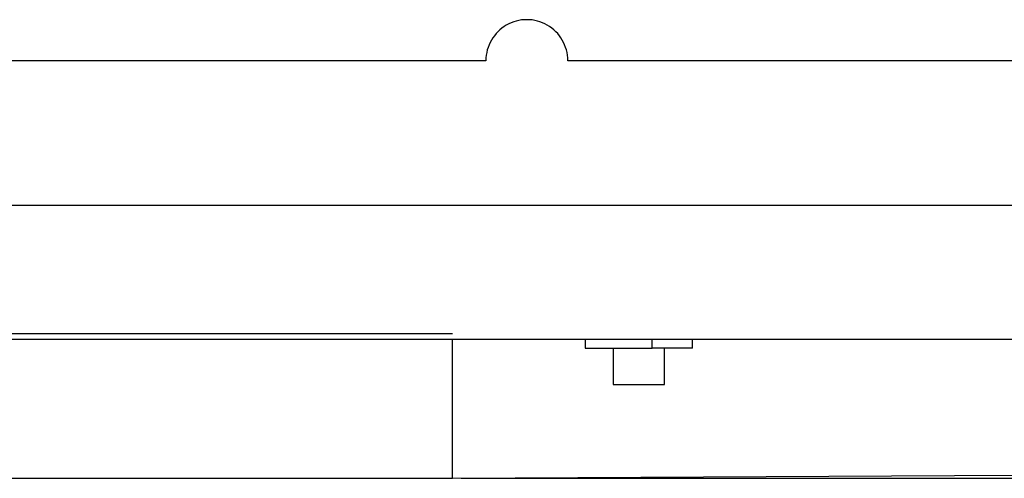
# Model space of a CAD drawing. Extents: x -74.1 to -15.2, y -121.5 to -90.6.
# Drawn here: x -62.6 to -60.3, y -109.8 to -108.7 of the extents above; entities that cross this region are included whole.
import ezdxf

# ---------------------------------------------------------------- set-up
doc = ezdxf.new("R2010")
doc.units = 0
doc.layers.get('0').update_dxf_attribs({"linetype": 'CONTINUOUS'})

msp = doc.modelspace()

# ---------------------------------------------------------------- linework, layer by layer
at = {"color": 0}
for points in [[(-60.1208, -108.8426), (-60.3134, -108.8426), (-60.506, -108.8426), (-60.6985, -108.8426), (-60.8911, -108.8426), (-61.0841, -108.8426), (-61.2763, -108.8426), (-61.2763, -108.8426), (-61.2764, -108.8361), (-61.277, -108.8298), (-61.278, -108.8235), (-61.2795, -108.8175), (-61.2812, -108.8115), (-61.2835, -108.8057), (-61.286, -108.8), (-61.289, -108.7947), (-61.2921, -108.7893), (-61.2958, -108.7843), (-61.2997, -108.7794), (-61.3041, -108.775), (-61.3085, -108.7706), (-61.3134, -108.7667), (-61.3186, -108.763), (-61.3241, -108.7598), (-61.3241, -108.7598), (-61.3296, -108.7566), (-61.3353, -108.7541), (-61.3412, -108.7518), (-61.3472, -108.7501), (-61.3532, -108.7486), (-61.3593, -108.7477), (-61.3655, -108.7471), (-61.3718, -108.747), (-61.3778, -108.7471), (-61.384, -108.7477), (-61.39, -108.7486), (-61.3962, -108.7501), (-61.4021, -108.7518), (-61.4081, -108.7541), (-61.4138, -108.7566), (-61.4196, -108.7598), (-61.4196, -108.7598), (-61.4248, -108.763), (-61.43, -108.7667), (-61.4347, -108.7706), (-61.4393, -108.775), (-61.4434, -108.7794), (-61.4474, -108.7843), (-61.451, -108.7893), (-61.4544, -108.7947), (-61.4572, -108.8), (-61.4598, -108.8057), (-61.462, -108.8115), (-61.4639, -108.8175), (-61.4653, -108.8235), (-61.4664, -108.8298), (-61.467, -108.8361), (-61.4673, -108.8426), (-61.6615, -108.8426), (-61.8601, -108.8426), (-62.0466, -108.8426), (-62.2152, -108.8426), (-62.4318, -108.8426), (-62.7653, -108.8426)], [(-63.2021, -109.1796), (-55.4989, -109.1796)], [(-63.2021, -109.1796), (-55.4989, -109.1796)], [(-63.2021, -109.1796), (-55.4989, -109.1796)], [(-63.2021, -109.1796), (-55.4989, -109.1796)], [(-63.2021, -109.1796), (-55.4989, -109.1796)], [(-63.2021, -109.1796), (-55.4989, -109.1796)], [(-63.2021, -109.1796), (-55.4989, -109.1796)], [(-63.2021, -109.1796), (-55.4989, -109.1796)], [(-63.2021, -109.1796), (-55.4989, -109.1796)], [(-63.2021, -109.1796), (-55.4989, -109.1796)], [(-63.2021, -109.1796), (-55.4989, -109.1796)], [(-63.2021, -109.1796), (-55.4989, -109.1796)], [(-63.2021, -109.1796), (-55.4989, -109.1796)], [(-63.2021, -109.1796), (-55.4989, -109.1796)], [(-63.2021, -109.1796), (-55.4989, -109.1796)], [(-63.2021, -109.1796), (-55.4989, -109.1796)], [(-63.2021, -109.1796), (-55.4989, -109.1796)], [(-63.2021, -109.1796), (-55.4989, -109.1796)], [(-63.2021, -109.1796), (-55.4989, -109.1796)], [(-63.2021, -109.1796), (-55.4989, -109.1796)], [(-63.2021, -109.1796), (-55.4989, -109.1796)], [(-61.5454, -109.4791), (-63.8005, -109.4791)], [(-61.5454, -109.4791), (-63.8005, -109.4791)], [(-61.5454, -109.4791), (-63.8005, -109.4791)], [(-61.5454, -109.4791), (-63.8005, -109.4791)], [(-61.5454, -109.4791), (-63.8005, -109.4791)], [(-61.5454, -109.4791), (-63.8005, -109.4791)], [(-61.5454, -109.4791), (-63.8005, -109.4791)], [(-61.5454, -109.4791), (-63.8005, -109.4791)], [(-61.5454, -109.4791), (-63.8005, -109.4791)], [(-61.5454, -109.4791), (-63.8005, -109.4791)], [(-61.5454, -109.4791), (-63.8005, -109.4791)], [(-61.5454, -109.4791), (-63.8005, -109.4791)], [(-61.5454, -109.4791), (-63.8005, -109.4791)], [(-61.5454, -109.4791), (-63.8005, -109.4791)], [(-61.5454, -109.4791), (-63.8005, -109.4791)], [(-61.5454, -109.4791), (-63.8005, -109.4791)], [(-61.5454, -109.4791), (-63.8005, -109.4791)], [(-61.5454, -109.4791), (-63.8005, -109.4791)], [(-61.5454, -109.4791), (-63.8005, -109.4791)], [(-61.5454, -109.4791), (-63.8005, -109.4791)], [(-61.5454, -109.4791), (-63.8005, -109.4791)], [(-61.5454, -109.4791), (-61.5454, -109.4791)], [(-55.4989, -109.4926), (-63.2021, -109.4926)], [(-55.4989, -109.4926), (-63.2021, -109.4926)], [(-55.4989, -109.4926), (-63.2021, -109.4926)], [(-55.4989, -109.4926), (-63.2021, -109.4926)], [(-55.4989, -109.4926), (-63.2021, -109.4926)], [(-55.4989, -109.4926), (-63.2021, -109.4926)], [(-55.4989, -109.4926), (-63.2021, -109.4926)], [(-55.4989, -109.4926), (-63.2021, -109.4926)], [(-55.4989, -109.4926), (-63.2021, -109.4926)], [(-55.4989, -109.4926), (-63.2021, -109.4926)], [(-55.4989, -109.4926), (-63.2021, -109.4926)], [(-55.4989, -109.4926), (-63.2021, -109.4926)], [(-55.4989, -109.4926), (-63.2021, -109.4926)], [(-55.4989, -109.4926), (-63.2021, -109.4926)], [(-55.4989, -109.4926), (-63.2021, -109.4926)], [(-55.4989, -109.4926), (-63.2021, -109.4926)], [(-55.4989, -109.4926), (-63.2021, -109.4926)], [(-55.4989, -109.4926), (-63.2021, -109.4926)], [(-55.4989, -109.4926), (-63.2021, -109.4926)], [(-55.4989, -109.4926), (-63.2021, -109.4926)], [(-55.4989, -109.4926), (-63.2021, -109.4926)], [(-61.5453, -109.4926), (-61.5453, -109.4926)], [(-61.5453, -109.8161), (-61.5453, -109.4926)], [(-61.5453, -109.8161), (-61.5453, -109.4926)], [(-61.5453, -109.8161), (-61.5453, -109.4926)], [(-61.5453, -109.8161), (-61.5453, -109.4926)], [(-61.5453, -109.8161), (-61.5453, -109.4926)], [(-61.5453, -109.8161), (-61.5453, -109.4926)], [(-61.5453, -109.8161), (-61.5453, -109.4926)], [(-61.5453, -109.8161), (-61.5453, -109.4926)], [(-61.5453, -109.8161), (-61.5453, -109.4926)], [(-61.5453, -109.8161), (-61.5453, -109.4926)], [(-61.5453, -109.8161), (-61.5453, -109.4926)], [(-61.5453, -109.8161), (-61.5453, -109.4926)], [(-61.5453, -109.8161), (-61.5453, -109.4926)], [(-61.5453, -109.8161), (-61.5453, -109.4926)], [(-61.5453, -109.8161), (-61.5453, -109.4926)], [(-61.5453, -109.8161), (-61.5453, -109.4926)], [(-61.5453, -109.8161), (-61.5453, -109.4926)], [(-61.5453, -109.8161), (-61.5453, -109.4926)], [(-61.5453, -109.8161), (-61.5453, -109.4926)], [(-61.5453, -109.8161), (-61.5453, -109.4926)], [(-61.5453, -109.8161), (-61.5453, -109.4926)], [(-61.2354, -109.4926), (-61.2354, -109.4926)], [(-61.2354, -109.4926), (-61.2354, -109.5126)], [(-61.2354, -109.4926), (-61.2354, -109.5126)], [(-61.2354, -109.4926), (-61.2354, -109.5126)], [(-61.2354, -109.4926), (-61.2354, -109.5126)], [(-61.2354, -109.4926), (-61.2354, -109.5126)], [(-61.2354, -109.4926), (-61.2354, -109.5126)], [(-61.2354, -109.4926), (-61.2354, -109.5126)], [(-61.2354, -109.4926), (-61.2354, -109.5126)], [(-61.2354, -109.4926), (-61.2354, -109.5126)], [(-61.2354, -109.4926), (-61.2354, -109.5126)], [(-61.2354, -109.4926), (-61.2354, -109.5126)], [(-61.2354, -109.4926), (-61.2354, -109.5126)], [(-61.2354, -109.4926), (-61.2354, -109.5126)], [(-61.2354, -109.4926), (-61.2354, -109.5126)], [(-61.2354, -109.4926), (-61.2354, -109.5126)], [(-61.2354, -109.4926), (-61.2354, -109.5126)], [(-61.2354, -109.4926), (-61.2354, -109.5126)], [(-61.2354, -109.4926), (-61.2354, -109.5126)], [(-61.2354, -109.4926), (-61.2354, -109.5126)], [(-61.2354, -109.4926), (-61.2354, -109.5126)], [(-61.2354, -109.4926), (-61.2354, -109.5126)], [(-61.0795, -109.4926), (-61.0795, -109.4926)], [(-61.0795, -109.5126), (-61.0795, -109.4926)], [(-61.0795, -109.5126), (-61.0795, -109.4926)], [(-61.0795, -109.5126), (-61.0795, -109.4926)], [(-61.0795, -109.5126), (-61.0795, -109.4926)], [(-61.0795, -109.5126), (-61.0795, -109.4926)], [(-61.0795, -109.5126), (-61.0795, -109.4926)], [(-61.0795, -109.5126), (-61.0795, -109.4926)], [(-61.0795, -109.5126), (-61.0795, -109.4926)], [(-61.0795, -109.5126), (-61.0795, -109.4926)], [(-61.0795, -109.5126), (-61.0795, -109.4926)], [(-61.0795, -109.5126), (-61.0795, -109.4926)], [(-61.0795, -109.5126), (-61.0795, -109.4926)], [(-61.0795, -109.5126), (-61.0795, -109.4926)], [(-61.0795, -109.5126), (-61.0795, -109.4926)], [(-61.0795, -109.5126), (-61.0795, -109.4926)], [(-61.0795, -109.5126), (-61.0795, -109.4926)], [(-61.0795, -109.5126), (-61.0795, -109.4926)], [(-61.0795, -109.5126), (-61.0795, -109.4926)], [(-61.0795, -109.5126), (-61.0795, -109.4926)], [(-61.0795, -109.5126), (-61.0795, -109.4926)], [(-61.0795, -109.5126), (-61.0795, -109.4926)], [(-60.9857, -109.4926), (-60.9857, -109.4926)], [(-60.9857, -109.5126), (-60.9857, -109.4926)], [(-60.9857, -109.5126), (-60.9857, -109.4926)], [(-60.9857, -109.5126), (-60.9857, -109.4926)], [(-60.9857, -109.5126), (-60.9857, -109.4926)], [(-60.9857, -109.5126), (-60.9857, -109.4926)], [(-60.9857, -109.5126), (-60.9857, -109.4926)], [(-60.9857, -109.5126), (-60.9857, -109.4926)], [(-60.9857, -109.5126), (-60.9857, -109.4926)], [(-60.9857, -109.5126), (-60.9857, -109.4926)], [(-60.9857, -109.5126), (-60.9857, -109.4926)], [(-60.9857, -109.5126), (-60.9857, -109.4926)], [(-60.9857, -109.5126), (-60.9857, -109.4926)], [(-60.9857, -109.5126), (-60.9857, -109.4926)], [(-60.9857, -109.5126), (-60.9857, -109.4926)], [(-60.9857, -109.5126), (-60.9857, -109.4926)], [(-60.9857, -109.5126), (-60.9857, -109.4926)], [(-60.9857, -109.5126), (-60.9857, -109.4926)], [(-60.9857, -109.5126), (-60.9857, -109.4926)], [(-60.9857, -109.5126), (-60.9857, -109.4926)], [(-60.9857, -109.5126), (-60.9857, -109.4926)], [(-60.9857, -109.5126), (-60.9857, -109.4926)], [(-61.2354, -109.5126), (-61.2354, -109.5126)], [(-61.2354, -109.5126), (-61.2354, -109.5126)], [(-61.2354, -109.5126), (-61.0795, -109.5126)], [(-61.2354, -109.5126), (-61.0795, -109.5126)], [(-61.2354, -109.5126), (-61.0795, -109.5126)], [(-61.2354, -109.5126), (-61.0795, -109.5126)], [(-61.2354, -109.5126), (-61.0795, -109.5126)], [(-61.2354, -109.5126), (-61.0795, -109.5126)], [(-61.2354, -109.5126), (-61.0795, -109.5126)], [(-61.2354, -109.5126), (-61.0795, -109.5126)], [(-61.2354, -109.5126), (-61.0795, -109.5126)], [(-61.2354, -109.5126), (-61.0795, -109.5126)], [(-61.2354, -109.5126), (-61.0795, -109.5126)], [(-61.2354, -109.5126), (-61.0795, -109.5126)], [(-61.2354, -109.5126), (-61.0795, -109.5126)], [(-61.2354, -109.5126), (-61.0795, -109.5126)], [(-61.2354, -109.5126), (-61.0795, -109.5126)], [(-61.2354, -109.5126), (-61.0795, -109.5126)], [(-61.2354, -109.5126), (-61.0795, -109.5126)], [(-61.2354, -109.5126), (-61.0795, -109.5126)], [(-61.2354, -109.5126), (-61.0795, -109.5126)], [(-61.2354, -109.5126), (-61.0795, -109.5126)], [(-61.2354, -109.5126), (-61.0795, -109.5126)], [(-61.1705, -109.5126), (-61.1705, -109.5126)], [(-61.1705, -109.5126), (-61.1705, -109.5976)], [(-61.1705, -109.5126), (-61.1705, -109.5976)], [(-61.1705, -109.5126), (-61.1705, -109.5976)], [(-61.1705, -109.5126), (-61.1705, -109.5976)], [(-61.1705, -109.5126), (-61.1705, -109.5976)], [(-61.1705, -109.5126), (-61.1705, -109.5976)], [(-61.1705, -109.5126), (-61.1705, -109.5976)], [(-61.1705, -109.5126), (-61.1705, -109.5976)], [(-61.1705, -109.5126), (-61.1705, -109.5976)], [(-61.1705, -109.5126), (-61.1705, -109.5976)], [(-61.1705, -109.5126), (-61.1705, -109.5976)], [(-61.1705, -109.5126), (-61.1705, -109.5976)], [(-61.1705, -109.5126), (-61.1705, -109.5976)], [(-61.1705, -109.5126), (-61.1705, -109.5976)], [(-61.1705, -109.5126), (-61.1705, -109.5976)], [(-61.1705, -109.5126), (-61.1705, -109.5976)], [(-61.1705, -109.5126), (-61.1705, -109.5976)], [(-61.1705, -109.5126), (-61.1705, -109.5976)], [(-61.1705, -109.5126), (-61.1705, -109.5976)], [(-61.1705, -109.5126), (-61.1705, -109.5976)], [(-61.1705, -109.5126), (-61.1705, -109.5976)], [(-61.0795, -109.5126), (-61.0795, -109.5126)], [(-61.0795, -109.5126), (-61.0795, -109.5126)], [(-60.9857, -109.5126), (-61.0795, -109.5126)], [(-60.9857, -109.5126), (-61.0795, -109.5126)], [(-60.9857, -109.5126), (-61.0795, -109.5126)], [(-60.9857, -109.5126), (-61.0795, -109.5126)], [(-60.9857, -109.5126), (-61.0795, -109.5126)], [(-60.9857, -109.5126), (-61.0795, -109.5126)], [(-60.9857, -109.5126), (-61.0795, -109.5126)], [(-60.9857, -109.5126), (-61.0795, -109.5126)], [(-60.9857, -109.5126), (-61.0795, -109.5126)], [(-60.9857, -109.5126), (-61.0795, -109.5126)], [(-60.9857, -109.5126), (-61.0795, -109.5126)], [(-60.9857, -109.5126), (-61.0795, -109.5126)], [(-60.9857, -109.5126), (-61.0795, -109.5126)], [(-60.9857, -109.5126), (-61.0795, -109.5126)], [(-60.9857, -109.5126), (-61.0795, -109.5126)], [(-60.9857, -109.5126), (-61.0795, -109.5126)], [(-60.9857, -109.5126), (-61.0795, -109.5126)], [(-60.9857, -109.5126), (-61.0795, -109.5126)], [(-60.9857, -109.5126), (-61.0795, -109.5126)], [(-60.9857, -109.5126), (-61.0795, -109.5126)], [(-60.9857, -109.5126), (-61.0795, -109.5126)], [(-61.0795, -109.5126), (-61.0795, -109.5126)], [(-61.0505, -109.5126), (-61.0505, -109.5126)], [(-61.0505, -109.5976), (-61.0505, -109.5126)], [(-61.0505, -109.5976), (-61.0505, -109.5126)], [(-61.0505, -109.5976), (-61.0505, -109.5126)], [(-61.0505, -109.5976), (-61.0505, -109.5126)], [(-61.0505, -109.5976), (-61.0505, -109.5126)], [(-61.0505, -109.5976), (-61.0505, -109.5126)], [(-61.0505, -109.5976), (-61.0505, -109.5126)], [(-61.0505, -109.5976), (-61.0505, -109.5126)], [(-61.0505, -109.5976), (-61.0505, -109.5126)], [(-61.0505, -109.5976), (-61.0505, -109.5126)], [(-61.0505, -109.5976), (-61.0505, -109.5126)], [(-61.0505, -109.5976), (-61.0505, -109.5126)], [(-61.0505, -109.5976), (-61.0505, -109.5126)], [(-61.0505, -109.5976), (-61.0505, -109.5126)], [(-61.0505, -109.5976), (-61.0505, -109.5126)], [(-61.0505, -109.5976), (-61.0505, -109.5126)], [(-61.0505, -109.5976), (-61.0505, -109.5126)], [(-61.0505, -109.5976), (-61.0505, -109.5126)], [(-61.0505, -109.5976), (-61.0505, -109.5126)], [(-61.0505, -109.5976), (-61.0505, -109.5126)], [(-61.0505, -109.5976), (-61.0505, -109.5126)], [(-60.9857, -109.5126), (-60.9857, -109.5126)], [(-60.9857, -109.5126), (-60.9857, -109.5126)], [(-61.1705, -109.5976), (-61.1705, -109.5976)], [(-61.1705, -109.5976), (-61.0505, -109.5976)], [(-61.1705, -109.5976), (-61.0505, -109.5976)], [(-61.1705, -109.5976), (-61.0505, -109.5976)], [(-61.1705, -109.5976), (-61.0505, -109.5976)], [(-61.1705, -109.5976), (-61.0505, -109.5976)], [(-61.1705, -109.5976), (-61.0505, -109.5976)], [(-61.1705, -109.5976), (-61.0505, -109.5976)], [(-61.1705, -109.5976), (-61.0505, -109.5976)], [(-61.1705, -109.5976), (-61.0505, -109.5976)], [(-61.1705, -109.5976), (-61.0505, -109.5976)], [(-61.1705, -109.5976), (-61.0505, -109.5976)], [(-61.1705, -109.5976), (-61.0505, -109.5976)], [(-61.1705, -109.5976), (-61.0505, -109.5976)], [(-61.1705, -109.5976), (-61.0505, -109.5976)], [(-61.1705, -109.5976), (-61.0505, -109.5976)], [(-61.1705, -109.5976), (-61.0505, -109.5976)], [(-61.1705, -109.5976), (-61.0505, -109.5976)], [(-61.1705, -109.5976), (-61.0505, -109.5976)], [(-61.1705, -109.5976), (-61.0505, -109.5976)], [(-61.1705, -109.5976), (-61.0505, -109.5976)], [(-61.1705, -109.5976), (-61.0505, -109.5976)], [(-61.1705, -109.5976), (-61.1705, -109.5976)], [(-61.0505, -109.5976), (-61.0505, -109.5976)], [(-61.0505, -109.5976), (-61.0505, -109.5976)], [(-63.8005, -109.8161), (-61.5454, -109.8161)], [(-63.8005, -109.8161), (-61.5454, -109.8161)], [(-63.8005, -109.8161), (-61.5454, -109.8161)], [(-63.8005, -109.8161), (-61.5454, -109.8161)], [(-63.8005, -109.8161), (-61.5454, -109.8161)], [(-63.8005, -109.8161), (-61.5454, -109.8161)], [(-63.8005, -109.8161), (-61.5454, -109.8161)], [(-63.8005, -109.8161), (-61.5454, -109.8161)], [(-63.8005, -109.8161), (-61.5454, -109.8161)], [(-63.8005, -109.8161), (-61.5454, -109.8161)], [(-63.8005, -109.8161), (-61.5454, -109.8161)], [(-63.8005, -109.8161), (-61.5454, -109.8161)], [(-63.8005, -109.8161), (-61.5454, -109.8161)], [(-63.8005, -109.8161), (-61.5454, -109.8161)], [(-63.8005, -109.8161), (-61.5454, -109.8161)], [(-63.8005, -109.8161), (-61.5454, -109.8161)], [(-63.8005, -109.8161), (-61.5454, -109.8161)], [(-63.8005, -109.8161), (-61.5454, -109.8161)], [(-63.8005, -109.8161), (-61.5454, -109.8161)], [(-63.8005, -109.8161), (-61.5454, -109.8161)], [(-63.8005, -109.8161), (-61.5454, -109.8161)], [(-61.5454, -109.8161), (-61.5454, -109.8161)], [(-61.5453, -109.8161), (-59.3505, -109.8041)], [(-61.5453, -109.8161), (-59.3505, -109.8041)], [(-61.5453, -109.8161), (-59.3505, -109.8041)], [(-61.5453, -109.8161), (-59.3505, -109.8041)], [(-61.5453, -109.8161), (-59.3505, -109.8041)], [(-61.5453, -109.8161), (-59.3505, -109.8041)], [(-61.5453, -109.8161), (-59.3505, -109.8041)], [(-61.5453, -109.8161), (-59.3505, -109.8041)], [(-61.5453, -109.8161), (-59.3505, -109.8041)], [(-61.5453, -109.8161), (-59.3505, -109.8041)], [(-61.5453, -109.8161), (-59.3505, -109.8041)], [(-61.5453, -109.8161), (-59.3505, -109.8041)], [(-61.5453, -109.8161), (-59.3505, -109.8041)], [(-61.5453, -109.8161), (-59.3505, -109.8041)], [(-61.5453, -109.8161), (-59.3505, -109.8041)], [(-61.5453, -109.8161), (-59.3505, -109.8041)], [(-61.5453, -109.8161), (-59.3505, -109.8041)], [(-61.5453, -109.8161), (-59.3505, -109.8041)], [(-61.5453, -109.8161), (-59.3505, -109.8041)], [(-61.5453, -109.8161), (-59.3505, -109.8041)], [(-61.5453, -109.8161), (-59.3505, -109.8041)], [(-61.5453, -109.8161), (-61.5453, -109.8161)], [(-61.5453, -109.8161), (-61.5453, -109.8161)], [(-61.5251, -109.8161), (-61.5251, -109.8161)], [(-61.5251, -109.8161), (-57.1759, -109.8161)], [(-61.5251, -109.8161), (-57.1759, -109.8161)], [(-61.5251, -109.8161), (-57.1759, -109.8161)], [(-61.5251, -109.8161), (-57.1759, -109.8161)], [(-61.5251, -109.8161), (-57.1759, -109.8161)], [(-61.5251, -109.8161), (-57.1759, -109.8161)], [(-61.5251, -109.8161), (-57.1759, -109.8161)], [(-61.5251, -109.8161), (-57.1759, -109.8161)], [(-61.5251, -109.8161), (-57.1759, -109.8161)], [(-61.5251, -109.8161), (-57.1759, -109.8161)], [(-61.5251, -109.8161), (-57.1759, -109.8161)], [(-61.5251, -109.8161), (-57.1759, -109.8161)], [(-61.5251, -109.8161), (-57.1759, -109.8161)], [(-61.5251, -109.8161), (-57.1759, -109.8161)], [(-61.5251, -109.8161), (-57.1759, -109.8161)], [(-61.5251, -109.8161), (-57.1759, -109.8161)], [(-61.5251, -109.8161), (-57.1759, -109.8161)], [(-61.5251, -109.8161), (-57.1759, -109.8161)], [(-61.5251, -109.8161), (-57.1759, -109.8161)], [(-61.5251, -109.8161), (-57.1759, -109.8161)], [(-61.5251, -109.8161), (-57.1759, -109.8161)]]:
    msp.add_lwpolyline(points, dxfattribs=at)

doc.saveas('drawing.dxf')
